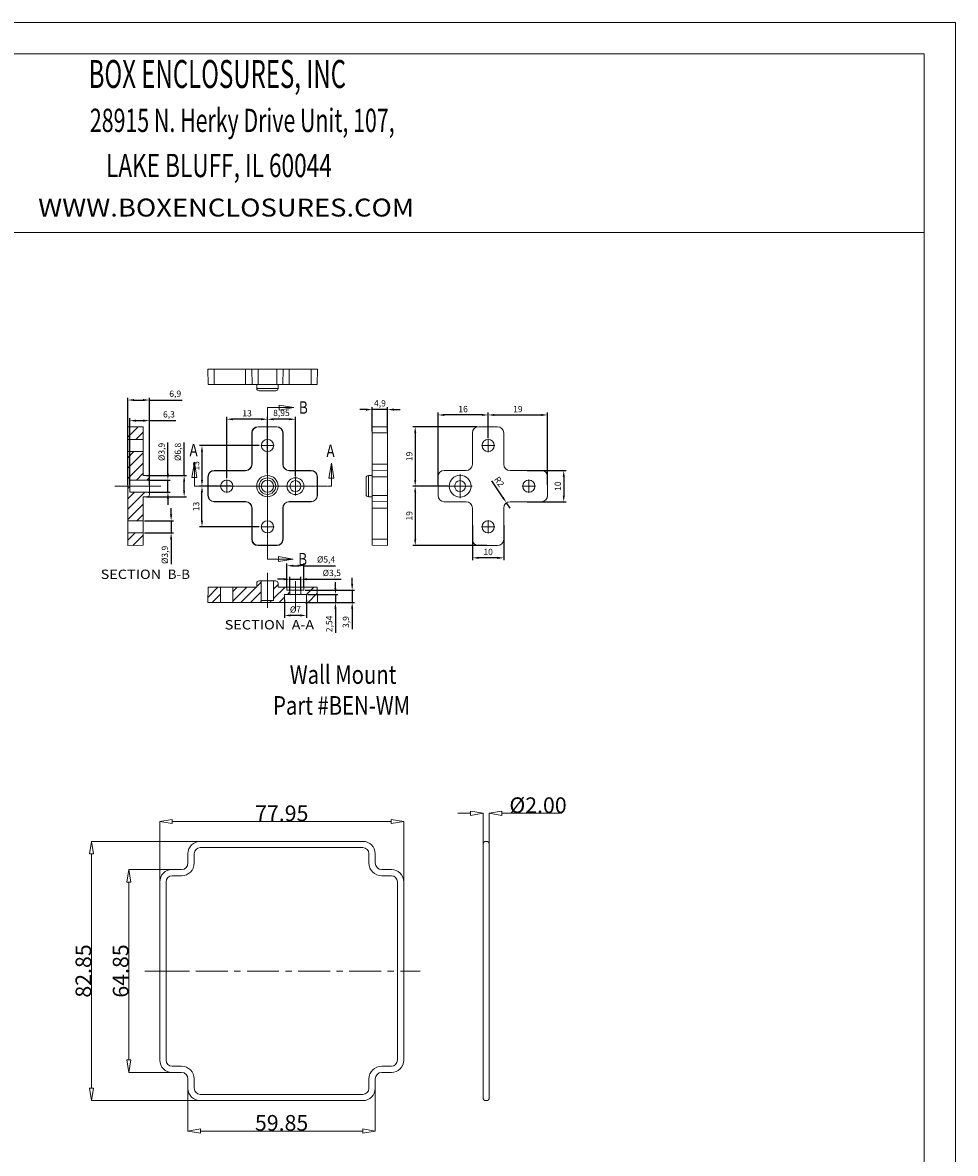
# Model space of a CAD drawing. Extents: x -731 to 527, y -277 to 371.
# Drawn here: x 186 to 484, y 9 to 371 of the extents above; entities that cross this region are included whole.
import ezdxf
from ezdxf.enums import TextEntityAlignment as Align

# ---------------------------------------------------------------- set-up
doc = ezdxf.new("R2010")
doc.units = 0
doc.header["$LTSCALE"] = 0.64311
doc.header["$MEASUREMENT"] = 0
doc.linetypes.add('CENTER', pattern=[50.8, 31.75, -6.35, 6.35, -6.35])
doc.linetypes.add('PHANTOM', pattern=[0.8, 0.45, -0.05, 0.1, -0.05, 0.1, -0.05])
doc.layers.get('0').update_dxf_attribs({"linetype": 'CONTINUOUS', "lineweight": 9})
doc.layers.get('Defpoints').update_dxf_attribs({"linetype": 'CONTINUOUS', "lineweight": 9})
for name, color, linetype, lineweight in [('02___PRT_ALL_AXES', 7, 'CONTINUOUS', 9), ('center', 1, 'CENTER', 9), ('DEFAULT_3', 7, 'PHANTOM', 9)]:
    doc.layers.add(name, color=color, linetype=linetype, lineweight=lineweight)
doc.styles.get("Standard").update_dxf_attribs({"font": 'simhei.ttf', "width": 0.8})
doc.styles.add('TEXTSTYLE_0', font='txt', dxfattribs={"width": 0.8})
doc.dimstyles.new('ISO-25', dxfattribs={"dimtxt": 2, "dimasz": 2, "dimexe": 0.75, "dimexo": 0.45, "dimtad": 1, "dimtxsty": 'STANDARD', "dimcen": 2.5, "dimclrd": 3, "dimclre": 3, "dimclrt": 6, "dimadec": 0, "dimazin": 0, "dimtfac": 1, "dimtmove": 0, "dimatfit": 3, "dimfxl": 1, "dimarcsym": 0})
doc.dimstyles.get("Standard").update_dxf_attribs({"dimtxt": 0.15625, "dimasz": 0.1875, "dimexe": 0.18, "dimexo": 0.0625, "dimgap": 0.09, "dimtad": 0, "dimtih": 1, "dimtoh": 1, "dimzin": 4, "dimdsep": 46, "dimtxsty": 'STANDARD', "dimcen": 0.09, "dimadec": 0, "dimazin": 0, "dimtp": 0.01, "dimtm": 0.01, "dimtfac": 1, "dimtofl": 0, "dimtmove": 0, "dimatfit": 3, "dimfxl": 1, "dimtolj": 1, "dimtzin": 4, "dimarcsym": 0})

# ---------------------------------------------------------------- blocks, each defined once
blk = doc.blocks.new('_ClosedBlank')
at = {"color": 0, "linetype": 'ByBlock', "lineweight": -2}
for p, q in [((-1, 0.167), (0, 0)), ((-1, 0.167), (-1, -0.167)), ((0, 0), (-1, -0.167))]:
    blk.add_line(p, q, dxfattribs=at)
blk = doc.blocks.new('*D63')
at = {"color": 3}
for p, q in [((329.06, 117.8), (325.06, 117.8)), ((339.06, 117.8), (358.22, 117.8))]:
    blk.add_line(p, q, dxfattribs=at)
at = {"color": 5}
for p, q in [((333.06, 91.74), (333.06, 117.8)), ((335.06, 91.74), (335.06, 117.8))]:
    blk.add_line(p, q, dxfattribs=at)
at = {"layer": 'Defpoints', "color": 0}
for p in [(335.06, 117.8), (333.06, 91.74), (335.06, 91.74)]:
    blk.add_point(p, dxfattribs=at)
at = {"color": 3, "xscale": 4, "yscale": 4, "zscale": 4}
blk.add_blockref('_ClosedBlank', (333.06, 117.8), dxfattribs=at)
at = {"color": 3, "xscale": 4, "yscale": 4, "zscale": 4, "rotation": 180}
blk.add_blockref('_ClosedBlank', (335.06, 117.8), dxfattribs=at)
at = {"color": 215, "insert": (350.64, 120.4), "char_height": 5, "attachment_point": 5}
blk.add_mtext('\\A1;{\\fISOCPEUR|b0|i0|c0|p34;%%C}2.00', dxfattribs=at)
blk = doc.blocks.new('*D64')
at = {"color": 5}
for p, q in [((229.75, 87.06), (229.75, 115.21)), ((307.71, 92.22), (307.71, 115.21))]:
    blk.add_line(p, q, dxfattribs=at)
at = {"color": 3}
blk.add_line((303.71, 115.21), (233.75, 115.21), dxfattribs=at)
at = {"layer": 'Defpoints', "color": 0}
for p in [(229.75, 115.21), (307.71, 92.22), (229.75, 87.06)]:
    blk.add_point(p, dxfattribs=at)
at = {"color": 3, "xscale": 4, "yscale": 4, "zscale": 4, "rotation": 180}
blk.add_blockref('_ClosedBlank', (229.75, 115.21), dxfattribs=at)
at = {"color": 3, "xscale": 4, "yscale": 4, "zscale": 4}
blk.add_blockref('_ClosedBlank', (307.71, 115.21), dxfattribs=at)
at = {"color": 215, "insert": (268.73, 117.81), "char_height": 5, "attachment_point": 5}
blk.add_mtext('\\A1;77.95', dxfattribs=at)
blk = doc.blocks.new('*D65')
at = {"color": 5}
for p, q in [((244.42, 108.83), (207.92, 108.83)), ((245.18, 25.98), (207.92, 25.98))]:
    blk.add_line(p, q, dxfattribs=at)
at = {"color": 3}
blk.add_line((207.92, 104.83), (207.92, 29.98), dxfattribs=at)
at = {"layer": 'Defpoints', "color": 0}
for p in [(244.42, 108.83), (207.92, 25.98), (245.18, 25.98)]:
    blk.add_point(p, dxfattribs=at)
at = {"color": 3, "xscale": 4, "yscale": 4, "zscale": 4}
for p, rotation in [((207.92, 108.83), 90), ((207.92, 25.98), 270)]:
    blk.add_blockref('_ClosedBlank', p, dxfattribs=dict(at, rotation=rotation))
at = {"color": 215, "insert": (205.32, 67.41), "char_height": 5, "attachment_point": 5, "rotation": 90}
blk.add_mtext('\\A1;82.85', dxfattribs=at)
blk = doc.blocks.new('*D66')
at = {"color": 5}
for p, q in [((233.68, 99.83), (219.83, 99.83)), ((233.68, 34.98), (219.83, 34.98))]:
    blk.add_line(p, q, dxfattribs=at)
at = {"color": 3}
blk.add_line((219.83, 95.83), (219.83, 38.98), dxfattribs=at)
at = {"layer": 'Defpoints', "color": 0}
for p in [(233.68, 99.83), (219.83, 34.98), (233.68, 34.98)]:
    blk.add_point(p, dxfattribs=at)
at = {"color": 3, "xscale": 4, "yscale": 4, "zscale": 4}
for p, rotation in [((219.83, 99.83), 90), ((219.83, 34.98), 270)]:
    blk.add_blockref('_ClosedBlank', p, dxfattribs=dict(at, rotation=rotation))
at = {"color": 215, "insert": (217.23, 67.41), "char_height": 5, "attachment_point": 5, "rotation": 90}
blk.add_mtext('\\A1;64.85', dxfattribs=at)
blk = doc.blocks.new('*D67')
at = {"color": 5}
for p, q in [((238.75, 31.41), (238.75, 16.27)), ((298.61, 31.41), (298.61, 16.27))]:
    blk.add_line(p, q, dxfattribs=at)
at = {"color": 3}
blk.add_line((242.75, 16.27), (294.61, 16.27), dxfattribs=at)
at = {"layer": 'Defpoints', "color": 0}
for p in [(238.75, 31.41), (298.61, 31.41), (298.61, 16.27)]:
    blk.add_point(p, dxfattribs=at)
at = {"color": 3, "xscale": 4, "yscale": 4, "zscale": 4, "rotation": 180}
blk.add_blockref('_ClosedBlank', (238.75, 16.27), dxfattribs=at)
at = {"color": 3, "xscale": 4, "yscale": 4, "zscale": 4}
blk.add_blockref('_ClosedBlank', (298.61, 16.27), dxfattribs=at)
at = {"color": 215, "insert": (268.68, 18.87), "char_height": 5, "attachment_point": 5}
blk.add_mtext('\\A1;59.85', dxfattribs=at)
blk = doc.blocks.new('*D69')
at = {"color": 3, "lineweight": -2}
for p, q in [((318.69, 222.82), (318.69, 245.87)), ((334.69, 238.79), (334.69, 245.87)), ((332.69, 245.12), (320.69, 245.12))]:
    blk.add_line(p, q, dxfattribs=at)
at = {"color": 3}
for points in [[(320.69, 245.45), (320.69, 244.79), (318.69, 245.12)], [(332.69, 245.45), (332.69, 244.79), (334.69, 245.12)]]:
    blk.add_solid(points, dxfattribs=at)
at = {"layer": 'Defpoints', "color": 0}
for p in [(318.69, 245.12), (334.69, 238.34), (318.69, 222.37)]:
    blk.add_point(p, dxfattribs=at)
at = {"color": 6, "insert": (326.69, 246.75), "char_height": 2, "attachment_point": 5}
blk.add_mtext('16', dxfattribs=at)
blk = doc.blocks.new('*D70')
at = {"color": 3, "lineweight": -2}
for p, q in [((334.69, 237.77), (334.69, 245.87)), ((353.69, 222.82), (353.69, 245.87)), ((336.69, 245.12), (351.69, 245.12))]:
    blk.add_line(p, q, dxfattribs=at)
at = {"color": 3}
for points in [[(336.69, 245.45), (336.69, 244.79), (334.69, 245.12)], [(351.69, 245.45), (351.69, 244.79), (353.69, 245.12)]]:
    blk.add_solid(points, dxfattribs=at)
at = {"layer": 'Defpoints', "color": 0}
for p in [(353.69, 245.12), (334.69, 237.32), (353.69, 222.37)]:
    blk.add_point(p, dxfattribs=at)
at = {"color": 6, "insert": (344.19, 246.75), "char_height": 2, "attachment_point": 5}
blk.add_mtext('19', dxfattribs=at)
blk = doc.blocks.new('*D71')
at = {"color": 3, "lineweight": -2}
for p, q in [((331.24, 241.37), (310.64, 241.37)), ((311.39, 239.37), (311.39, 224.37)), ((321.44, 222.37), (310.64, 222.37))]:
    blk.add_line(p, q, dxfattribs=at)
at = {"color": 3}
for points in [[(311.05, 239.37), (311.72, 239.37), (311.39, 241.37)], [(311.05, 224.37), (311.72, 224.37), (311.39, 222.37)]]:
    blk.add_solid(points, dxfattribs=at)
at = {"layer": 'Defpoints', "color": 0}
for p in [(331.69, 241.37), (311.39, 222.37), (321.89, 222.37)]:
    blk.add_point(p, dxfattribs=at)
at = {"color": 6, "insert": (309.76, 231.87), "char_height": 2, "attachment_point": 5, "rotation": 90}
blk.add_mtext('19', dxfattribs=at)
blk = doc.blocks.new('*D72')
at = {"color": 3, "lineweight": -2}
for p, q in [((321.79, 222.37), (310.64, 222.37)), ((311.39, 220.37), (311.39, 205.37)), ((334.24, 203.37), (310.64, 203.37))]:
    blk.add_line(p, q, dxfattribs=at)
at = {"color": 3}
for points in [[(311.05, 220.37), (311.72, 220.37), (311.39, 222.37)], [(311.05, 205.37), (311.72, 205.37), (311.39, 203.37)]]:
    blk.add_solid(points, dxfattribs=at)
at = {"layer": 'Defpoints', "color": 0}
for p in [(322.24, 222.37), (311.39, 203.37), (334.69, 203.37)]:
    blk.add_point(p, dxfattribs=at)
at = {"color": 6, "insert": (309.76, 212.87), "char_height": 2, "attachment_point": 5, "rotation": 90}
blk.add_mtext('19', dxfattribs=at)
blk = doc.blocks.new('*D73')
at = {"color": 3, "lineweight": -2}
for p, q in [((251.14, 224.97), (251.14, 244.5)), ((262.14, 243.75), (253.14, 243.75)), ((264.14, 235.82), (264.14, 244.5))]:
    blk.add_line(p, q, dxfattribs=at)
at = {"color": 3}
for points in [[(253.14, 244.09), (253.14, 243.42), (251.14, 243.75)], [(262.14, 244.09), (262.14, 243.42), (264.14, 243.75)]]:
    blk.add_solid(points, dxfattribs=at)
at = {"layer": 'Defpoints', "color": 0}
for p in [(251.14, 243.75), (264.14, 235.37), (251.14, 224.52)]:
    blk.add_point(p, dxfattribs=at)
at = {"color": 6, "insert": (257.64, 245.38), "char_height": 2, "attachment_point": 5}
blk.add_mtext('13', dxfattribs=at)
blk = doc.blocks.new('*D74')
at = {"color": 3, "lineweight": -2}
for p, q in [((264.14, 226.56), (264.14, 244.5)), ((271.09, 243.75), (266.14, 243.75)), ((273.09, 225.52), (273.09, 244.5))]:
    blk.add_line(p, q, dxfattribs=at)
at = {"color": 3}
for points in [[(266.14, 244.09), (266.14, 243.42), (264.14, 243.75)], [(271.09, 244.09), (271.09, 243.42), (273.09, 243.75)]]:
    blk.add_solid(points, dxfattribs=at)
at = {"layer": 'Defpoints', "color": 0}
for p in [(264.14, 243.75), (264.14, 226.11), (273.09, 225.07)]:
    blk.add_point(p, dxfattribs=at)
at = {"color": 6, "insert": (268.62, 245.51), "char_height": 2, "attachment_point": 5}
blk.add_mtext('8,95', dxfattribs=at)
blk = doc.blocks.new('*D75')
at = {"color": 3, "lineweight": -2}
for p, q in [((261.55, 235.37), (242.48, 235.37)), ((243.23, 233.37), (243.23, 224.37)), ((252.64, 222.37), (242.48, 222.37))]:
    blk.add_line(p, q, dxfattribs=at)
at = {"color": 3}
for points in [[(242.9, 233.37), (243.56, 233.37), (243.23, 235.37)], [(242.9, 224.37), (243.56, 224.37), (243.23, 222.37)]]:
    blk.add_solid(points, dxfattribs=at)
at = {"layer": 'Defpoints', "color": 0}
for p in [(262, 235.37), (243.23, 222.37), (253.09, 222.37)]:
    blk.add_point(p, dxfattribs=at)
at = {"color": 6, "insert": (241.61, 228.87), "char_height": 2, "attachment_point": 5, "rotation": 90}
blk.add_mtext('13', dxfattribs=at)
blk = doc.blocks.new('*D76')
at = {"color": 3, "lineweight": -2}
for p, q in [((250.69, 222.37), (242.48, 222.37)), ((243.23, 211.37), (243.23, 220.37)), ((261.55, 209.37), (242.48, 209.37))]:
    blk.add_line(p, q, dxfattribs=at)
at = {"color": 3}
for points in [[(242.9, 220.37), (243.56, 220.37), (243.23, 222.37)], [(242.9, 211.37), (243.56, 211.37), (243.23, 209.37)]]:
    blk.add_solid(points, dxfattribs=at)
at = {"layer": 'Defpoints', "color": 0}
for p in [(243.23, 222.37), (251.14, 222.37), (262, 209.37)]:
    blk.add_point(p, dxfattribs=at)
at = {"color": 6, "insert": (241.61, 215.87), "char_height": 2, "attachment_point": 5, "rotation": 90}
blk.add_mtext('13', dxfattribs=at)
blk = doc.blocks.new('*D77')
at = {"color": 3, "lineweight": -2}
for p, q in [((329.69, 209.92), (329.69, 198.7)), ((339.69, 209.92), (339.69, 198.7)), ((337.69, 199.45), (331.69, 199.45))]:
    blk.add_line(p, q, dxfattribs=at)
at = {"color": 3}
for points in [[(331.69, 199.79), (331.69, 199.12), (329.69, 199.45)], [(337.69, 199.79), (337.69, 199.12), (339.69, 199.45)]]:
    blk.add_solid(points, dxfattribs=at)
at = {"layer": 'Defpoints', "color": 0}
for p in [(329.69, 210.37), (339.69, 210.37), (329.69, 199.45)]:
    blk.add_point(p, dxfattribs=at)
at = {"color": 6, "insert": (334.69, 201.08), "char_height": 2, "attachment_point": 5}
blk.add_mtext('10', dxfattribs=at)
blk = doc.blocks.new('*D78')
at = {"color": 3, "lineweight": -2}
for p, q in [((347.14, 227.37), (359.62, 227.37)), ((358.87, 225.37), (358.87, 219.37)), ((347.14, 217.37), (359.62, 217.37))]:
    blk.add_line(p, q, dxfattribs=at)
at = {"color": 3}
for points in [[(358.53, 225.37), (359.2, 225.37), (358.87, 227.37)], [(358.53, 219.37), (359.2, 219.37), (358.87, 217.37)]]:
    blk.add_solid(points, dxfattribs=at)
at = {"layer": 'Defpoints', "color": 0}
for p in [(346.69, 227.37), (346.69, 217.37), (358.87, 217.37)]:
    blk.add_point(p, dxfattribs=at)
at = {"color": 6, "insert": (357.24, 222.37), "char_height": 2, "attachment_point": 5, "rotation": 90}
blk.add_mtext('10', dxfattribs=at)
blk = doc.blocks.new('*D79')
at = {"color": 3, "lineweight": -2}
for p, q in [((295.66, 246.84), (293.66, 246.84)), ((297.66, 239.82), (297.66, 247.59)), ((302.56, 246.84), (297.66, 246.84)), ((302.56, 239.82), (302.56, 247.59)), ((304.56, 246.84), (306.56, 246.84))]:
    blk.add_line(p, q, dxfattribs=at)
at = {"color": 3}
for points in [[(295.66, 247.17), (295.66, 246.5), (297.66, 246.84)], [(304.56, 247.17), (304.56, 246.5), (302.56, 246.84)]]:
    blk.add_solid(points, dxfattribs=at)
at = {"layer": 'Defpoints', "color": 0}
for p in [(297.66, 246.84), (297.66, 239.37), (302.56, 239.37)]:
    blk.add_point(p, dxfattribs=at)
at = {"color": 6, "insert": (300.11, 248.59), "char_height": 2, "attachment_point": 5}
blk.add_mtext('4,9', dxfattribs=at)
blk = doc.blocks.new('*D80')
at = {"color": 3, "lineweight": -2}
for p, q in [((219.53, 222.82), (219.53, 250.64)), ((221.53, 249.89), (224.43, 249.89)), ((226.43, 222.82), (226.43, 250.64)), ((226.43, 249.89), (236.9, 249.89))]:
    blk.add_line(p, q, dxfattribs=at)
at = {"color": 3}
for points in [[(221.53, 250.22), (221.53, 249.56), (219.53, 249.89)], [(224.43, 250.22), (224.43, 249.56), (226.43, 249.89)]]:
    blk.add_solid(points, dxfattribs=at)
at = {"layer": 'Defpoints', "color": 0}
for p in [(226.43, 249.89), (219.53, 222.37), (226.43, 222.37)]:
    blk.add_point(p, dxfattribs=at)
at = {"color": 6, "insert": (234.67, 251.65), "char_height": 2, "attachment_point": 5}
blk.add_mtext('6,9', dxfattribs=at)
blk = doc.blocks.new('*D81')
at = {"color": 3, "lineweight": -2}
for p, q in [((220.13, 222.82), (220.13, 244.05)), ((222.13, 243.3), (224.43, 243.3)), ((226.43, 222.82), (226.43, 244.05)), ((226.43, 243.3), (234.89, 243.3))]:
    blk.add_line(p, q, dxfattribs=at)
at = {"color": 3}
for points in [[(222.13, 243.64), (222.13, 242.97), (220.13, 243.3)], [(224.43, 243.64), (224.43, 242.97), (226.43, 243.3)]]:
    blk.add_solid(points, dxfattribs=at)
at = {"layer": 'Defpoints', "color": 0}
for p in [(220.13, 243.3), (220.13, 222.37), (226.43, 222.37)]:
    blk.add_point(p, dxfattribs=at)
at = {"color": 6, "insert": (232.66, 245.06), "char_height": 2, "attachment_point": 5}
blk.add_mtext('6,3', dxfattribs=at)
blk = doc.blocks.new('*D82')
at = {"color": 3, "lineweight": -2}
for p, q in [((232.34, 226.32), (232.34, 236.32)), ((226.02, 224.32), (233.09, 224.32)), ((232.34, 220.42), (232.34, 224.32)), ((226.02, 220.42), (233.09, 220.42)), ((232.34, 218.42), (232.34, 216.42))]:
    blk.add_line(p, q, dxfattribs=at)
at = {"color": 3}
for points in [[(232.01, 226.32), (232.67, 226.32), (232.34, 224.32)], [(232.01, 218.42), (232.67, 218.42), (232.34, 220.42)]]:
    blk.add_solid(points, dxfattribs=at)
at = {"layer": 'Defpoints', "color": 0}
for p in [(225.57, 224.32), (225.57, 220.42), (232.34, 220.42)]:
    blk.add_point(p, dxfattribs=at)
at = {"color": 6, "insert": (230.58, 233.31), "char_height": 2, "attachment_point": 5, "rotation": 90}
blk.add_mtext('%%C3,9', dxfattribs=at)
blk = doc.blocks.new('*D83')
at = {"color": 3, "lineweight": -2}
for p, q in [((233.37, 213.32), (233.37, 215.32)), ((224.88, 211.32), (234.12, 211.32)), ((233.37, 211.32), (233.37, 207.42)), ((224.88, 207.42), (234.12, 207.42)), ((233.37, 205.42), (233.37, 197.4))]:
    blk.add_line(p, q, dxfattribs=at)
at = {"color": 3}
for points in [[(233.04, 213.32), (233.71, 213.32), (233.37, 211.32)], [(233.04, 205.42), (233.71, 205.42), (233.37, 207.42)]]:
    blk.add_solid(points, dxfattribs=at)
at = {"layer": 'Defpoints', "color": 0}
for p in [(224.43, 211.32), (224.43, 207.42), (233.37, 207.42)]:
    blk.add_point(p, dxfattribs=at)
at = {"color": 6, "insert": (231.62, 200.41), "char_height": 2, "attachment_point": 5, "rotation": 90}
blk.add_mtext('%%C3,9', dxfattribs=at)
blk = doc.blocks.new('*D84')
at = {"color": 3, "lineweight": -2}
for p, q in [((270.39, 190.04), (270.39, 197.69)), ((272.39, 196.94), (273.79, 196.94)), ((275.79, 190.04), (275.79, 197.69)), ((275.79, 196.94), (285.94, 196.94))]:
    blk.add_line(p, q, dxfattribs=at)
at = {"color": 3}
for points in [[(272.39, 197.27), (272.39, 196.61), (270.39, 196.94)], [(273.79, 197.27), (273.79, 196.61), (275.79, 196.94)]]:
    blk.add_solid(points, dxfattribs=at)
at = {"layer": 'Defpoints', "color": 0}
for p in [(270.39, 196.94), (270.39, 189.59), (275.79, 189.59)]:
    blk.add_point(p, dxfattribs=at)
at = {"color": 6, "insert": (282.9, 198.69), "char_height": 2, "attachment_point": 5}
blk.add_mtext('%%C5,4', dxfattribs=at)
blk = doc.blocks.new('*D85')
at = {"color": 3, "lineweight": -2}
for p, q in [((269.34, 192.62), (267.34, 192.62)), ((271.34, 188.89), (271.34, 193.37)), ((271.34, 192.62), (274.84, 192.62)), ((274.84, 188.89), (274.84, 193.37)), ((276.84, 192.62), (287.73, 192.62))]:
    blk.add_line(p, q, dxfattribs=at)
at = {"color": 3}
for points in [[(269.34, 192.95), (269.34, 192.28), (271.34, 192.62)], [(276.84, 192.95), (276.84, 192.28), (274.84, 192.62)]]:
    blk.add_solid(points, dxfattribs=at)
at = {"layer": 'Defpoints', "color": 0}
for p in [(271.34, 192.62), (271.34, 188.44), (274.84, 188.44)]:
    blk.add_point(p, dxfattribs=at)
at = {"color": 6, "insert": (284.72, 194.37), "char_height": 2, "attachment_point": 5}
blk.add_mtext('%%C3,5', dxfattribs=at)
blk = doc.blocks.new('*D86')
at = {"color": 3, "lineweight": -2}
for p, q in [((269.59, 186.04), (269.59, 180.3)), ((276.59, 186.04), (276.59, 180.3)), ((274.59, 181.05), (271.59, 181.05))]:
    blk.add_line(p, q, dxfattribs=at)
at = {"color": 3}
for points in [[(271.59, 181.38), (271.59, 180.71), (269.59, 181.05)], [(274.59, 181.38), (274.59, 180.71), (276.59, 181.05)]]:
    blk.add_solid(points, dxfattribs=at)
at = {"layer": 'Defpoints', "color": 0}
for p in [(269.59, 186.49), (276.59, 186.49), (269.59, 181.05)]:
    blk.add_point(p, dxfattribs=at)
at = {"color": 6, "insert": (273.09, 182.67), "char_height": 2, "attachment_point": 5}
blk.add_mtext('%%C7', dxfattribs=at)
blk = doc.blocks.new('*D87')
at = {"color": 3, "lineweight": -2}
for p, q in [((285.88, 189.72), (285.88, 191.72)), ((277.04, 187.72), (286.63, 187.72)), ((277.04, 185.19), (286.63, 185.19)), ((285.88, 187.72), (285.88, 185.19)), ((285.88, 183.19), (285.88, 175.5))]:
    blk.add_line(p, q, dxfattribs=at)
at = {"color": 3}
for points in [[(285.55, 189.72), (286.22, 189.72), (285.88, 187.72)], [(285.55, 183.19), (286.22, 183.19), (285.88, 185.19)]]:
    blk.add_solid(points, dxfattribs=at)
at = {"layer": 'Defpoints', "color": 0}
for p in [(276.59, 187.72), (276.59, 185.19), (285.88, 185.19)]:
    blk.add_point(p, dxfattribs=at)
at = {"color": 6, "insert": (284.13, 178.34), "char_height": 2, "attachment_point": 5, "rotation": 90}
blk.add_mtext('2,54', dxfattribs=at)
blk = doc.blocks.new('*D88')
at = {"color": 3, "lineweight": -2}
for p, q in [((291.24, 191.09), (291.24, 193.09)), ((276.24, 189.09), (291.99, 189.09)), ((291.24, 189.09), (291.24, 185.19)), ((276.24, 185.19), (291.99, 185.19)), ((291.24, 183.19), (291.24, 176.7))]:
    blk.add_line(p, q, dxfattribs=at)
at = {"color": 3}
for points in [[(290.9, 191.09), (291.57, 191.09), (291.24, 189.09)], [(290.9, 183.19), (291.57, 183.19), (291.24, 185.19)]]:
    blk.add_solid(points, dxfattribs=at)
at = {"layer": 'Defpoints', "color": 0}
for p in [(275.79, 189.09), (275.79, 185.19), (291.24, 185.19)]:
    blk.add_point(p, dxfattribs=at)
at = {"color": 6, "insert": (289.48, 178.94), "char_height": 2, "attachment_point": 5, "rotation": 90}
blk.add_mtext('3,9', dxfattribs=at)
blk = doc.blocks.new('*D68')
at = {"color": 3, "lineweight": -2}
for p, q in [((335.76, 224.08), (339.44, 218.68)), ((341.69, 215.37), (340.56, 217.03))]:
    blk.add_line(p, q, dxfattribs=at)
at = {"color": 3}
blk.add_solid([(339.71, 218.87), (339.16, 218.49), (340.56, 217.03)], dxfattribs=at)
at = {"layer": 'Defpoints', "color": 0}
for p in [(340.56, 217.03), (341.69, 215.37)]:
    blk.add_point(p, dxfattribs=at)
at = {"color": 6, "insert": (338.04, 223.62), "char_height": 2, "attachment_point": 5, "rotation": 304.2431}
blk.add_mtext('R2', dxfattribs=at)
blk = doc.blocks.new('*D89')
at = {"color": 3, "lineweight": -2}
for p, q in [((237.52, 225.77), (237.52, 236.33)), ((225.5, 225.77), (238.27, 225.77)), ((237.52, 220.97), (237.52, 223.77)), ((225.5, 218.97), (238.27, 218.97))]:
    blk.add_line(p, q, dxfattribs=at)
at = {"color": 3}
for points in [[(237.19, 223.77), (237.86, 223.77), (237.52, 225.77)], [(237.19, 220.97), (237.86, 220.97), (237.52, 218.97)]]:
    blk.add_solid(points, dxfattribs=at)
at = {"layer": 'Defpoints', "color": 0}
for p in [(225.05, 225.77), (225.05, 218.97), (237.52, 218.97)]:
    blk.add_point(p, dxfattribs=at)
at = {"color": 6, "insert": (235.77, 233.31), "char_height": 2, "attachment_point": 5, "rotation": 90}
blk.add_mtext('%%C6,8', dxfattribs=at)
blk = doc.blocks.new('BOX-ben')
at = {"color": 7, "linetype": 'Continuous'}
for p, q in [((185.79, 284.99), (-335.64, 284.99)), ((185.79, -74.71), (185.79, 284.99)), ((180.25, 279.46), (-330.11, 279.46)), ((180.25, -69.18), (180.25, 279.46)), ((-330.11, 247.72), (180.25, 247.72))]:
    blk.add_line(p, q, dxfattribs=at)
at = {"color": 3, "linetype": 'Continuous', "style": 'TEXTSTYLE_0'}
for s, height, width, p, p2 in [('BOX ENCLOSURES, INC', 4.9602, 0.516729, (31.87, 273.39), (77.57, 273.39)), ('28915 N. Herky Drive Unit, 107,', 4.1335, 0.488012, (32.09, 265.57), (86.21, 265.57)), ('LAKE BLUFF, IL 60044', 4.1335, 0.524324, (34.96, 257.56), (75.05, 257.56)), ('WWW.BOXENCLOSURES.COM', 3.1788, 1.032787, (22.9, 250.56), (89.66, 250.56))]:
    blk.add_text(s, height=height, dxfattribs=dict(at, width=width)).set_placement(p, p2, align=Align.FIT)

msp = doc.modelspace()

# ---------------------------------------------------------------- linework, layer by layer
at = {"color": 7, "linetype": 'Continuous'}
for p, q in [((245.228, 254.841), (245.142, 259.741)), ((245.142, 259.741), (280.142, 259.741)), ((247.142, 254.841), (247.142, 259.741)), ((257.142, 259.741), (257.142, 254.841)), ((259.228, 254.841), (259.142, 259.741)), ((261.142, 254.841), (261.142, 259.741)), ((267.142, 254.841), (267.142, 259.741)), ((269.057, 254.841), (269.142, 259.741)), ((271.142, 259.741), (271.142, 254.841)), ((278.142, 254.841), (278.142, 259.741)), ((280.057, 254.841), (280.142, 259.741)), ((245.228, 254.841), (280.057, 254.841)), ((260.742, 254.841), (260.742, 253.591)), ((267.542, 253.591), (260.742, 253.591)), ((267.542, 254.841), (267.542, 253.591)), ((266.792, 252.841), (261.492, 252.841)), ((272.617, 247.495), (264.142, 247.495)), ((219.526, 203.372), (219.526, 241.372)), ((224.426, 241.287), (219.526, 241.372)), ((224.426, 225.772), (224.426, 241.287)), ((259.142, 229.372), (259.142, 239.372)), ((259.228, 239.372), (259.142, 239.372)), ((259.228, 229.372), (259.228, 239.372)), ((261.142, 241.287), (261.142, 241.372)), ((261.142, 241.372), (267.142, 241.372)), ((261.142, 241.287), (267.142, 241.287)), ((267.142, 241.287), (267.142, 241.372)), ((269.057, 239.372), (269.057, 229.372)), ((269.057, 239.372), (269.142, 239.372)), ((269.142, 239.372), (269.142, 229.372)), ((297.661, 241.287), (302.561, 241.372)), ((297.661, 241.287), (297.661, 203.458)), ((297.661, 239.372), (302.561, 239.372)), ((302.561, 241.372), (302.561, 203.372)), ((329.689, 239.372), (329.689, 229.372)), ((337.689, 241.372), (331.689, 241.372)), ((339.689, 229.372), (339.689, 239.372)), ((219.526, 237.322), (224.426, 237.322)), ((219.526, 233.422), (224.426, 233.422)), ((240.822, 229.913), (240.822, 222.372)), ((259.142, 229.372), (259.228, 229.372)), ((269.142, 229.372), (269.057, 229.372)), ((284.583, 229.673), (284.583, 222.372)), ((302.561, 229.372), (297.661, 229.372)), ((220.126, 224.322), (220.126, 220.422)), ((220.126, 224.322), (226.426, 224.322)), ((224.426, 225.772), (225.676, 225.772)), ((226.426, 219.722), (226.426, 225.022)), ((245.142, 219.372), (245.142, 225.372)), ((245.228, 225.372), (245.142, 225.372)), ((245.228, 219.372), (245.228, 225.372)), ((247.142, 227.287), (247.142, 227.372)), ((247.142, 227.372), (257.142, 227.372)), ((247.142, 227.287), (257.142, 227.287)), ((257.142, 227.372), (257.142, 227.287)), ((271.142, 227.372), (278.142, 227.372)), ((271.142, 227.372), (271.142, 227.287)), ((271.142, 227.287), (278.142, 227.287)), ((278.142, 227.287), (278.142, 227.372)), ((280.057, 225.372), (280.142, 225.372)), ((280.057, 225.372), (280.057, 219.372)), ((280.142, 225.372), (280.142, 219.372)), ((295.661, 219.722), (295.661, 225.022)), ((296.411, 218.972), (296.411, 225.772)), ((297.661, 225.772), (296.411, 225.772)), ((297.661, 227.287), (302.561, 227.372)), ((297.661, 225.372), (302.561, 225.372)), ((318.689, 225.372), (318.689, 219.372)), ((327.689, 227.372), (320.689, 227.372)), ((351.689, 227.372), (341.689, 227.372)), ((353.689, 219.372), (353.689, 225.372)), ((220.126, 220.422), (226.426, 220.422)), ((224.426, 218.972), (225.676, 218.972)), ((224.426, 203.458), (224.426, 218.972)), ((245.228, 219.372), (245.142, 219.372)), ((247.142, 217.458), (247.142, 217.372)), ((257.142, 217.458), (247.142, 217.458)), ((257.142, 217.372), (247.142, 217.372)), ((257.142, 217.372), (257.142, 217.458)), ((278.142, 217.458), (271.142, 217.458)), ((271.142, 217.372), (271.142, 217.458)), ((278.142, 217.372), (271.142, 217.372)), ((278.142, 217.458), (278.142, 217.372)), ((280.057, 219.372), (280.142, 219.372)), ((297.661, 218.972), (296.411, 218.972)), ((297.661, 219.372), (302.561, 219.372)), ((297.661, 217.458), (302.561, 217.372)), ((320.689, 217.372), (327.689, 217.372)), ((341.689, 217.372), (351.689, 217.372)), ((259.142, 215.372), (259.228, 215.372)), ((259.142, 205.372), (259.142, 215.372)), ((259.228, 205.372), (259.228, 215.372)), ((269.142, 215.372), (269.057, 215.372)), ((269.057, 215.372), (269.057, 205.372)), ((269.142, 215.372), (269.142, 205.372)), ((302.561, 215.372), (297.661, 215.372)), ((329.689, 215.372), (329.689, 205.372)), ((339.689, 205.372), (339.689, 215.372)), ((219.526, 211.322), (224.426, 211.322)), ((219.526, 207.422), (224.426, 207.422)), ((224.426, 203.458), (219.526, 203.372)), ((259.228, 205.372), (259.142, 205.372)), ((267.142, 203.458), (261.142, 203.458)), ((261.142, 203.458), (261.142, 203.372)), ((267.142, 203.372), (261.142, 203.372)), ((267.142, 203.458), (267.142, 203.372)), ((269.057, 205.372), (269.142, 205.372)), ((297.661, 205.372), (302.561, 205.372)), ((297.661, 203.458), (302.561, 203.372)), ((331.689, 203.372), (337.689, 203.372)), ((272.398, 199.047), (264.142, 199.047)), ((266.792, 192.087), (261.492, 192.087)), ((262.192, 192.087), (262.192, 185.787)), ((266.092, 192.087), (266.092, 185.787)), ((245.228, 190.087), (245.142, 185.187)), ((245.228, 190.087), (260.742, 190.087)), ((249.192, 190.087), (249.192, 185.187)), ((253.092, 190.087), (253.092, 185.187)), ((260.742, 191.337), (260.742, 190.087)), ((267.542, 191.337), (267.542, 190.087)), ((267.542, 190.087), (280.057, 190.087)), ((270.392, 190.087), (270.392, 189.087)), ((270.392, 189.087), (275.792, 189.087)), ((271.342, 189.087), (271.342, 187.787)), ((274.842, 189.087), (274.842, 187.787)), ((275.792, 190.087), (275.792, 189.087)), ((280.057, 190.087), (280.142, 185.187)), ((245.142, 185.187), (280.142, 185.187)), ((266.092, 185.787), (262.192, 185.787)), ((269.592, 187.787), (276.592, 187.787)), ((269.592, 187.787), (269.592, 185.187)), ((276.592, 187.787), (276.592, 185.187)), ((294.68, 108.835), (242.68, 108.835)), ((238.753, 104.907), (238.753, 101.907)), ((240.758, 101.907), (240.758, 104.907)), ((242.68, 106.83), (294.68, 106.83)), ((296.603, 104.907), (296.603, 101.907)), ((298.608, 101.907), (298.608, 104.907)), ((236.68, 99.835), (233.68, 99.835)), ((233.68, 97.83), (236.68, 97.83)), ((303.78, 99.835), (300.68, 99.835)), ((300.68, 97.83), (303.78, 97.83)), ((229.753, 95.907), (229.753, 38.907)), ((231.758, 38.907), (231.758, 95.907)), ((305.703, 95.907), (305.703, 38.907)), ((307.708, 38.907), (307.708, 95.907)), ((236.68, 36.985), (233.68, 36.985)), ((303.78, 36.985), (300.68, 36.985)), ((233.68, 34.98), (236.68, 34.98)), ((238.753, 32.907), (238.753, 29.907)), ((240.758, 29.907), (240.758, 32.907)), ((296.603, 32.907), (296.603, 29.907)), ((298.608, 29.907), (298.608, 32.907)), ((300.68, 34.98), (303.78, 34.98)), ((294.68, 27.985), (242.68, 27.985)), ((242.68, 25.98), (294.68, 25.98))]:
    msp.add_line(p, q, dxfattribs=at)
at = {"color": 2, "linetype": 'Continuous'}
for p, q in [((219.568, 241.372), (219.526, 241.33)), ((222.805, 241.315), (219.526, 238.036)), ((224.426, 239.643), (222.105, 237.322)), ((221.499, 233.422), (219.526, 231.449)), ((224.426, 233.056), (219.526, 228.156)), ((224.426, 229.763), (219.526, 224.863)), ((224.426, 226.469), (222.279, 224.322)), ((226.408, 225.158), (225.572, 224.322)), ((220.126, 222.169), (219.526, 221.569)), ((221.672, 220.422), (219.526, 218.276)), ((224.966, 220.422), (219.526, 214.982)), ((224.426, 216.589), (219.526, 211.689)), ((224.426, 213.295), (222.453, 211.322)), ((221.846, 207.422), (219.526, 205.102)), ((224.426, 206.709), (221.117, 203.4)), ((262.192, 191.698), (260.742, 190.248)), ((248.33, 190.087), (245.173, 186.929)), ((245.268, 190.087), (245.227, 190.046)), ((254.456, 190.087), (253.092, 188.724)), ((257.518, 190.087), (253.092, 185.661)), ((260.581, 190.087), (255.681, 185.187)), ((262.192, 188.636), (258.744, 185.187)), ((267.542, 190.923), (266.092, 189.473)), ((269.769, 190.087), (266.092, 186.41)), ((271.342, 188.598), (270.532, 187.787)), ((274.894, 189.087), (274.842, 189.035)), ((275.894, 190.087), (275.792, 189.985)), ((278.957, 190.087), (276.592, 187.722)), ((280.091, 188.158), (277.12, 185.187)), ((249.192, 187.886), (246.493, 185.187)), ((262.406, 185.787), (261.806, 185.187)), ((265.469, 185.787), (264.869, 185.187)), ((269.592, 186.848), (267.932, 185.187))]:
    msp.add_line(p, q, dxfattribs=at)
at = {"color": 1, "linetype": 'CENTER', "ltscale": 3.4544}
for p, q in [((264.142, 218.632), (264.142, 226.112)), ((260.402, 222.372), (267.882, 222.372))]:
    msp.add_line(p, q, dxfattribs=at)
at = {"color": 1, "linetype": 'CENTER', "ltscale": 2.692399}
for p, q in [((264.142, 219.457), (264.142, 225.287)), ((261.227, 222.372), (267.057, 222.372))]:
    msp.add_line(p, q, dxfattribs=at)
at = {"color": 1, "linetype": 'CENTER', "ltscale": 1.9812}
for p, q in [((264.142, 220.227), (264.142, 224.517)), ((261.997, 222.372), (266.287, 222.372))]:
    msp.add_line(p, q, dxfattribs=at)
for p, q in [((333.056, 107.835), (333.056, 26.98)), ((335.056, 107.835), (335.056, 26.98))]:
    msp.add_line(p, q)
at = {"color": 7, "linetype": 'Continuous'}
for points in [[(267.854, 246.702), (272.617, 247.495), (267.854, 248.289), (267.854, 246.702)], [(241.616, 225.15), (240.822, 229.913), (240.028, 225.15), (241.616, 225.15)], [(285.376, 224.91), (284.583, 229.673), (283.789, 224.91), (285.376, 224.91)], [(267.636, 198.253), (272.398, 199.047), (267.636, 199.841), (267.636, 198.253)]]:
    msp.add_lwpolyline(points, dxfattribs=at)
for radius in [3.4, 2.65, 1.95]:
    msp.add_circle((264.142, 222.372), radius, dxfattribs=at)
for centre, radius, start, end in [((261.492, 253.591), 0.75, 180, 270), ((266.792, 253.591), 0.75, 270, 0), ((261.142, 239.372), 2, 90, 180), ((261.142, 239.372), 1.914, 90, 180), ((267.142, 239.372), 2, 0, 90), ((267.142, 239.372), 1.914, 0, 90), ((331.689, 239.372), 2, 90, 180), ((337.689, 239.372), 2, 0, 90), ((257.142, 229.372), 2.086, 270, 0), ((257.142, 229.372), 2, 270, 0), ((271.142, 229.372), 2.086, 180, 270), ((271.142, 229.372), 2, 180, 270), ((327.689, 229.372), 2, 270, 0), ((341.689, 229.372), 2, 180, 270), ((225.676, 225.022), 0.75, 0, 90), ((247.142, 225.372), 2, 90, 180), ((247.142, 225.372), 1.914, 90, 180), ((278.142, 225.372), 2, 0, 90), ((278.142, 225.372), 1.914, 0, 90), ((296.411, 225.022), 0.75, 90, 180), ((320.689, 225.372), 2, 90, 180), ((351.689, 225.372), 2, 0, 90), ((225.676, 219.722), 0.75, 270, 0), ((247.142, 219.372), 2, 180, 270), ((247.142, 219.372), 1.914, 180, 270), ((257.142, 215.372), 2.086, 0, 90), ((257.142, 215.372), 2, 0, 90), ((271.142, 215.372), 2.086, 90, 180), ((271.142, 215.372), 2, 90, 180), ((278.142, 219.372), 2, 270, 0), ((278.142, 219.372), 1.914, 270, 0), ((296.411, 219.722), 0.75, 180, 270), ((320.689, 219.372), 2, 180, 270), ((327.689, 215.372), 2, 0, 90), ((341.689, 215.372), 2, 90, 180), ((351.689, 219.372), 2, 270, 0), ((261.142, 205.372), 2, 180, 270), ((261.142, 205.372), 1.914, 180, 270), ((267.142, 205.372), 2, 270, 0), ((267.142, 205.372), 1.914, 270, 0), ((331.689, 205.372), 2, 180, 270), ((337.689, 205.372), 2, 270, 0), ((261.492, 191.337), 0.75, 90, 180), ((266.792, 191.337), 0.75, 0, 90), ((242.68, 104.907), 3.927, 90, 180), ((294.68, 104.907), 3.927, 0, 90), ((242.68, 104.907), 1.923, 90, 180), ((294.68, 104.907), 1.923, 0, 90), ((236.68, 101.907), 4.077, 270, 360), ((236.68, 101.907), 2.073, 270, 0), ((300.68, 101.907), 4.077, 180, 270), ((300.68, 101.907), 2.073, 180, 270), ((233.68, 95.907), 3.927, 90, 180), ((233.68, 95.907), 1.923, 90, 180), ((303.78, 95.907), 3.927, 0, 90), ((303.78, 95.907), 1.923, 0, 90), ((233.68, 38.907), 3.927, 180, 270), ((233.68, 38.907), 1.923, 180, 270), ((236.68, 32.907), 4.077, 0, 90), ((300.68, 32.907), 4.077, 90, 180), ((303.78, 38.907), 3.927, 270, 360), ((303.78, 38.907), 1.923, 270, 0), ((236.68, 32.907), 2.073, 0, 90), ((300.68, 32.907), 2.073, 90, 180), ((242.68, 29.907), 3.927, 180, 270), ((242.68, 29.907), 1.923, 180, 270), ((294.68, 29.907), 3.927, 270, 360), ((294.68, 29.907), 1.923, 270, 0)]:
    msp.add_arc(centre, radius, start, end, dxfattribs=at)
for centre, start, end in [((334.056, 107.835), 0, 180), ((334.056, 26.98), 180, 0)]:
    msp.add_arc(centre, 1, start, end)
at = {"layer": '02___PRT_ALL_AXES', "color": 1, "linetype": 'CENTER', "ltscale": 1.9812}
for p, q in [((261.997, 235.372), (266.287, 235.372)), ((264.142, 233.227), (264.142, 237.517)), ((332.544, 235.372), (336.834, 235.372)), ((334.689, 233.227), (334.689, 237.517)), ((251.142, 220.227), (251.142, 224.517)), ((347.689, 220.227), (347.689, 224.517)), ((230.109, 222.372), (215.366, 222.372)), ((248.997, 222.372), (253.287, 222.372)), ((345.544, 222.372), (349.834, 222.372)), ((264.142, 207.227), (264.142, 211.517)), ((334.689, 207.227), (334.689, 211.517)), ((261.997, 209.372), (266.287, 209.372)), ((332.544, 209.372), (336.834, 209.372)), ((264.142, 194.676), (264.142, 183.492)), ((273.092, 192.013), (273.092, 182.515))]:
    msp.add_line(p, q, dxfattribs=at)
at = {"layer": '02___PRT_ALL_AXES', "color": 1, "linetype": 'CENTER', "ltscale": 2.7432}
for p, q in [((273.092, 219.402), (273.092, 225.342)), ((270.122, 222.372), (276.062, 222.372))]:
    msp.add_line(p, q, dxfattribs=at)
at = {"layer": '02___PRT_ALL_AXES', "color": 1, "linetype": 'CENTER', "ltscale": 1.778}
for p, q in [((273.092, 220.447), (273.092, 224.297)), ((325.739, 220.447), (325.739, 224.297)), ((271.167, 222.372), (275.017, 222.372)), ((323.814, 222.372), (327.664, 222.372))]:
    msp.add_line(p, q, dxfattribs=at)
at = {"layer": '02___PRT_ALL_AXES', "color": 1, "linetype": 'CENTER', "ltscale": 3.556}
for p, q in [((325.739, 218.522), (325.739, 226.222)), ((321.889, 222.372), (329.589, 222.372))]:
    msp.add_line(p, q, dxfattribs=at)
at = {"layer": '02___PRT_ALL_AXES', "color": 7, "linetype": 'Continuous'}
for centre, radius in [((264.142, 235.372), 1.95), ((334.689, 235.372), 1.95), ((251.142, 222.372), 1.95), ((273.092, 222.372), 2.7), ((273.092, 222.372), 1.75), ((325.739, 222.372), 3.5), ((325.739, 222.372), 1.75), ((347.689, 222.372), 1.95), ((264.142, 209.372), 1.95), ((334.689, 209.372), 1.95)]:
    msp.add_circle(centre, radius, dxfattribs=at)
at = {"layer": 'center', "ltscale": 0.5}
for p, q in [((224.962, 67.407), (312.99, 67.407)), ((237.88, 67.407), (234.88, 67.407))]:
    msp.add_line(p, q, dxfattribs=at)
at = {"layer": 'DEFAULT_3', "color": 7, "linetype": 'PHANTOM'}
for p, q in [((264.142, 199.047), (264.142, 247.495)), ((284.583, 222.372), (240.822, 222.372))]:
    msp.add_line(p, q, dxfattribs=at)

# ---------------------------------------------------------------- block references
at = {"xscale": 1.799999999999997, "yscale": 1.8, "zscale": 1.799999999999999}
msp.add_blockref('BOX-ben', (149.636, -142.472), dxfattribs=at)

# ---------------------------------------------------------------- texts
at = {"color": 7, "linetype": 'Continuous', "width": 0.8}
for s, p in [('B', (274.204, 245.511)), ('A', (239.234, 231.897)), ('A', (282.995, 231.657)), ('B', (273.986, 197.063))]:
    msp.add_text(s, height=3.969, dxfattribs=at).set_placement(p)
at = {"linetype": 'Continuous', "style": 'TEXTSTYLE_0'}
for s, width, p, p2 in [('SECTION  ', 0.830769, (210.833, 192.711), (232.264, 192.711)), ('B-B', 0.9, (232.264, 192.711), (239.408, 192.711)), ('SECTION  ', 0.830769, (250.494, 176.571), (271.925, 176.571)), ('A-A', 0.9, (271.925, 176.571), (279.069, 176.571))]:
    msp.add_text(s, height=2.9766, dxfattribs=dict(at, width=width)).set_placement(p, p2, align=Align.FIT)
at = {"color": 2, "linetype": 'Continuous', "width": 0.8}
for s, height, p in [('Wall Mount', 5.9531, (271.287, 159.181)), ('Part #BEN-WM', 5.95312, (265.945, 149.306))]:
    msp.add_text(s, height=height, dxfattribs=at).set_placement(p)

# ---------------------------------------------------------------- dimensions: what is measured, and where the dimension line sits
for base, p1, p2, picture, middle in [((226.426, 249.891), (219.526, 222.372), (226.426, 222.372), '*D80', (234.673, 249.891)), ((220.126, 243.303), (226.426, 222.372), (220.126, 222.372), '*D81', (232.663, 243.303))]:
    dim = msp.add_linear_dim(base=base, p1=p1, p2=p2, dimstyle='ISO-25')
    dim.commit()
    dim.dimension.update_dxf_attribs({"geometry": picture, "text_midpoint": middle, "dimtype": 160})
for base, p1, p2, picture, middle in [((297.661, 246.838), (302.561, 239.372), (297.661, 239.372), '*D79', (300.111, 248.593)), ((251.142, 243.753), (264.142, 235.372), (251.142, 224.517), '*D73', (257.642, 245.378)), ((264.142, 243.753), (273.092, 225.072), (264.142, 226.112), '*D74', (268.617, 245.508)), ((318.689, 245.122), (334.689, 238.345), (318.689, 222.372), '*D69', (326.689, 246.747)), ((353.689, 245.122), (334.689, 237.322), (353.689, 222.372), '*D70', (344.189, 246.747)), ((329.689, 199.452), (339.689, 210.372), (329.689, 210.372), '*D77', (334.689, 201.077))]:
    dim = msp.add_linear_dim(base=base, p1=p1, p2=p2, dimstyle='ISO-25')
    dim.commit()
    dim.dimension.update_dxf_attribs({"geometry": picture, "text_midpoint": middle})
for base, p1, p2, picture, middle in [((311.388, 222.372), (331.689, 241.372), (321.889, 222.372), '*D71', (309.763, 231.872)), ((243.231, 222.372), (261.997, 235.372), (253.092, 222.372), '*D75', (241.606, 228.872)), ((358.866, 217.372), (346.689, 227.372), (346.689, 217.372), '*D78', (357.241, 222.372)), ((243.231, 222.372), (261.997, 209.372), (251.142, 222.372), '*D76', (241.606, 215.872)), ((311.388, 203.372), (322.239, 222.372), (334.689, 203.372), '*D72', (309.763, 212.872)), ((291.235, 185.187), (275.792, 189.087), (275.792, 185.187), '*D88', (289.48, 178.944)), ((285.8826, 185.1868), (276.5924, 187.7223), (276.5924, 185.1868), '*D87', (284.1276, 178.3426))]:
    dim = msp.add_linear_dim(base=base, p1=p1, p2=p2, angle=90, dimstyle='ISO-25')
    dim.commit()
    dim.dimension.update_dxf_attribs({"geometry": picture, "text_midpoint": middle})
for base, p1, p2, picture, middle in [((237.524, 218.972), (225.051, 225.772), (225.051, 218.972), '*D89', (237.524, 233.306)), ((232.34, 220.422), (225.572, 224.322), (225.572, 220.422), '*D82', (232.34, 233.306))]:
    dim = msp.add_linear_dim(base=base, p1=p1, p2=p2, angle=90, text='%%C<>', dimstyle='ISO-25')
    dim.commit()
    dim.dimension.update_dxf_attribs({"geometry": picture, "text_midpoint": middle, "dimtype": 160})
dim = msp.add_radius_dim(center=(341.689, 215.372), mpoint=(340.564, 217.026), dimstyle='ISO-25')
dim.commit()
dim.dimension.update_dxf_attribs({"geometry": '*D68', "text_midpoint": (336.696, 222.708), "dimtype": 164})
dim = msp.add_linear_dim(base=(233.372, 207.422), p1=(224.426, 211.322), p2=(224.426, 207.422), angle=90, text='%%C<>', dimstyle='ISO-25')
dim.commit()
dim.dimension.update_dxf_attribs({"geometry": '*D83', "text_midpoint": (231.617, 200.41)})
for base, p1, p2, picture, middle in [((270.392, 196.939), (275.792, 189.587), (270.392, 189.587), '*D84', (282.9, 196.939)), ((271.342, 192.615), (274.842, 188.437), (271.342, 188.437), '*D85', (284.716, 192.615))]:
    dim = msp.add_linear_dim(base=base, p1=p1, p2=p2, text='%%C<>', dimstyle='ISO-25')
    dim.commit()
    dim.dimension.update_dxf_attribs({"geometry": picture, "text_midpoint": middle, "dimtype": 160})
dim = msp.add_linear_dim(base=(269.592, 181.047), p1=(276.592, 186.487), p2=(269.592, 186.487), text='%%C<>', dimstyle='ISO-25')
dim.commit()
dim.dimension.update_dxf_attribs({"geometry": '*D86', "text_midpoint": (273.092, 182.672)})
dim = msp.add_linear_dim(base=(335.056, 117.796), p1=(333.056, 91.735), p2=(335.056, 91.735), text='{\\fISOCPEUR|b0|i0|c0|p34;%%C}<>', dimstyle='STANDARD', override={"dimtxt": 5, "dimasz": 4, "dimexe": 0, "dimexo": 0, "dimgap": 0.1, "dimtad": 1, "dimtih": 0, "dimtoh": 0, "dimzin": 0, "dimblk": 'ClosedBlank', "dimcen": 0, "dimclrd": 3, "dimclre": 5, "dimclrt": 215, "dimadec": 2, "dimtp": 0, "dimtm": 0, "dimtzin": 0, "dimlwd": -1, "dimlwe": -1})
dim.commit()
dim.dimension.update_dxf_attribs({"geometry": '*D63', "text_midpoint": (350.64, 120.396)})
for base, p1, p2, picture, middle in [((229.7529, 115.2074), (307.7075, 92.2197), (229.7529, 87.0604), '*D64', (268.7302, 117.8074)), ((298.6075, 16.272), (238.7529, 31.4074), (298.6075, 31.4074), '*D67', (268.6802, 18.872))]:
    dim = msp.add_linear_dim(base=base, p1=p1, p2=p2, dimstyle='STANDARD', override={"dimtxt": 5, "dimasz": 4, "dimexe": 0, "dimexo": 0, "dimgap": 0.1, "dimtad": 1, "dimtih": 0, "dimtoh": 0, "dimzin": 0, "dimblk": 'ClosedBlank', "dimcen": 0, "dimclrd": 3, "dimclre": 5, "dimclrt": 215, "dimadec": 2, "dimtp": 0, "dimtm": 0, "dimtzin": 0, "dimlwd": -1, "dimlwe": -1})
    dim.commit()
    dim.dimension.update_dxf_attribs({"geometry": picture, "text_midpoint": middle})
for base, p1, p2, picture, middle in [((207.9217, 25.9801), (244.4168, 108.8347), (245.1795, 25.9801), '*D65', (205.3217, 67.4074)), ((219.832, 34.9801), (233.6802, 99.8347), (233.6802, 34.9801), '*D66', (217.232, 67.4074))]:
    dim = msp.add_linear_dim(base=base, p1=p1, p2=p2, angle=90, dimstyle='STANDARD', override={"dimtxt": 5, "dimasz": 4, "dimexe": 0, "dimexo": 0, "dimgap": 0.1, "dimtad": 1, "dimtih": 0, "dimtoh": 0, "dimzin": 0, "dimblk": 'ClosedBlank', "dimcen": 0, "dimclrd": 3, "dimclre": 5, "dimclrt": 215, "dimadec": 2, "dimtp": 0, "dimtm": 0, "dimtzin": 0, "dimlwd": -1, "dimlwe": -1})
    dim.commit()
    dim.dimension.update_dxf_attribs({"geometry": picture, "text_midpoint": middle})

doc.saveas('drawing.dxf')
